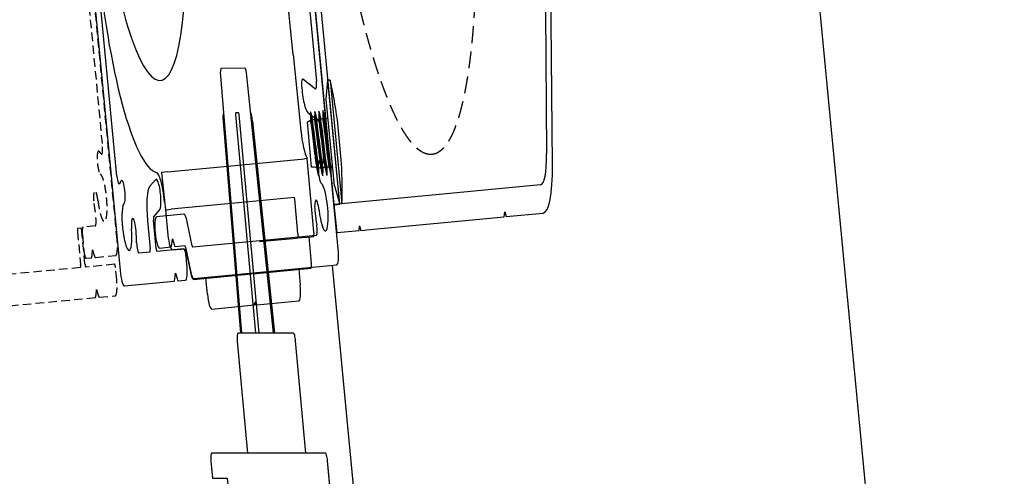
# Model space of a CAD drawing. Units: millimetres. Extents: x 8193 to 12321933, y -78349635 to 3034.
# Drawn here: x 11203297 to 11742822, y -72628373 to -72378124 of the extents above; entities that cross this region are included whole.
import ezdxf
from ezdxf import colors
from ezdxf.entities.mleader import LeaderData, LeaderLine
from ezdxf.math import Vec2, Vec3

# ---------------------------------------------------------------- set-up
doc = ezdxf.new("R2010")
doc.units = ezdxf.units.MM
doc.header["$MEASUREMENT"] = 0
for name, pattern in [('DASHED', [0.75, 0.5, -0.25]), ('HIDDEN', [9.525, 6.35, -3.175]), ('HIDDEN2', [4.7625, 3.175, -1.5875])]:
    doc.linetypes.add(name, pattern=pattern)
doc.layers.add('Annotation', color=7, linetype='Continuous')
doc.styles.get("Standard").update_dxf_attribs({"font": 'GIL_____.TTF', "height": 2})

# ---------------------------------------------------------------- blocks, each defined once
blk = doc.blocks.new('4.14 rev1')
at = {"color": 7, "ltscale": 0.2}
for p, q in [((8538.372, 2857.015), (8529.268, 2861.26)), ((8528.507, 2859.629), (8537.611, 2855.384)), ((8539.574, 2852.302), (8539.574, 2781.416)), ((8541.374, 2839.516), (8541.374, 2852.302)), ((8541.074, 2839.216), (8541.374, 2839.516)), ((8541.374, 2838.916), (8541.074, 2839.216)), ((8541.374, 2791.516), (8541.374, 2838.916)), ((8541.374, 2790.916), (8541.374, 2791.516)), ((8541.374, 2789.516), (8541.374, 2790.916)), ((8541.074, 2789.216), (8541.374, 2789.516)), ((8541.374, 2788.916), (8541.074, 2789.216)), ((8541.374, 2781.416), (8541.374, 2788.916)), ((8539.774, 2781.216), (8541.174, 2781.216))]:
    blk.add_line(p, q, dxfattribs=at)
at = {"color": 7, "linetype": 'Continuous', "lineweight": 25}
for p, q in [((8531.627, 2783.679), (8531.627, 2783.966)), ((8531.627, 2783.966), (8539.574, 2783.966)), ((8532.825, 2782.019), (8531.627, 2783.216)), ((8538.377, 2782.019), (8539.574, 2783.216)), ((8533.601, 2780.57), (8534.123, 2780.883)), ((8533.601, 2779.159), (8534.123, 2779.472)), ((8533.601, 2777.748), (8534.123, 2778.061)), ((8533.601, 2776.336), (8534.123, 2776.65))]:
    blk.add_line(p, q, dxfattribs=at)
at = {"color": 152, "linetype": 'Continuous', "true_color": 0x2776bb}
for p, q in [((8541.182, 2773.502), (8536.474, 2773.626)), ((8536.474, 2773.626), (8536.474, 2772.696)), ((8536.474, 2751.126), (8536.474, 2772.696)), ((8541.474, 2772.351), (8541.474, 2773.202)), ((8529.774, 2772.202), (8534.648, 2772.329)), ((8529.774, 2772.053), (8529.774, 2772.202)), ((8541.474, 2767.804), (8541.474, 2772.351)), ((8541.474, 2771.626), (8543.182, 2771.581)), ((8543.474, 2752.508), (8543.474, 2771.281)), ((8538.882, 2768.017), (8538.882, 2751.126)), ((8541.474, 2767.356), (8541.474, 2767.804)), ((8541.474, 2754.575), (8541.474, 2767.356)), ((8543.474, 2767.126), (8544.5, 2767.099)), ((8545.474, 2751.624), (8545.474, 2766.099)), ((8543.474, 2751.591), (8543.474, 2752.508)), ((8543.474, 2751.439), (8543.474, 2751.591)), ((8545.474, 2751.624), (8545.474, 2750.814)), ((8536.474, 2725.494), (8536.474, 2751.126)), ((8538.882, 2751.126), (8538.882, 2725.557)), ((8543.474, 2750.661), (8543.474, 2750.812)), ((8543.474, 2749.726), (8543.474, 2750.661)), ((8545.474, 2736.152), (8545.474, 2750.814)), ((8543.474, 2730.911), (8543.474, 2749.726)), ((8544.5, 2735.152), (8543.474, 2735.126)), ((8541.475, 2729.126), (8542.997, 2730.058)), ((8541.474, 2724.6), (8541.474, 2729.126)), ((8536.474, 2725.494), (8536.474, 2723.495)), ((8538.882, 2723.558), (8540.5, 2723.6)), ((8536.474, 2723.495), (8538.882, 2723.558))]:
    blk.add_line(p, q, dxfattribs=at)
for p, q in [((8547.381, 2756.374), (8530.84, 2755.739)), ((8530.359, 2755.248), (8530.218, 2747.195)), ((8530.682, 2746.687), (8547.191, 2745.475))]:
    blk.add_line(p, q)
at = {"color": 7, "linetype": 'Continuous', "lineweight": 25, "flags": 128}
for points in [[(8537.001, 2785.119), (8534.201, 2785.119)], [(8531.627, 2783.966), (8531.627, 2783.216)], [(8539.574, 2783.966), (8539.574, 2783.216)], [(8539.574, 2783.216), (8531.627, 2783.216)], [(8538.377, 2782.019), (8532.825, 2782.019)], [(8534.051, 2782.019), (8534.051, 2780.84)], [(8537.151, 2781.521), (8537.151, 2782.019)], [(8537.598, 2781.146), (8537.077, 2780.832)], [(8537.151, 2780.877), (8537.151, 2780.11)], [(8537.676, 2781.218), (8537.676, 2781.209)], [(8533.526, 2780.51), (8533.526, 2780.501)], [(8534.051, 2780.665), (8534.051, 2780.656)], [(8534.051, 2780.198), (8534.051, 2779.429)], [(8537.598, 2779.735), (8537.077, 2779.421)], [(8537.151, 2779.651), (8537.151, 2779.642)], [(8537.676, 2779.807), (8537.676, 2779.798)], [(8533.526, 2779.099), (8533.526, 2779.09)], [(8534.051, 2779.254), (8534.051, 2779.245)], [(8537.151, 2779.465), (8537.151, 2778.699)], [(8534.051, 2778.787), (8534.051, 2776.607)], [(8537.598, 2778.324), (8537.077, 2778.01)], [(8537.676, 2778.396), (8537.676, 2778.387)], [(8533.526, 2777.688), (8533.526, 2777.679)], [(8537.151, 2778.239), (8537.151, 2778.231)], [(8537.151, 2778.054), (8537.151, 2777.288)], [(8534.051, 2776.431), (8534.051, 2776.423)], [(8537.598, 2776.913), (8537.077, 2776.599)], [(8537.151, 2776.828), (8537.151, 2776.82)], [(8537.676, 2776.985), (8537.676, 2776.976)], [(8533.526, 2776.277), (8533.526, 2776.268)], [(8537.051, 2774.819), (8534.151, 2774.819)]]:
    blk.add_lwpolyline(points, dxfattribs=at)
for points in [[(8484.774, 2781.416), (8484.774, 2781.216), (8539.574, 2781.216), (8539.574, 2783.216), (8484.774, 2783.216), (8484.774, 2781.416)], [(8706.697, 2768.081), (8555.833, 2770.714)], [(8547.387, 2756.724), (8547.185, 2745.125)]]:
    blk.add_lwpolyline(points)
at = {"ltscale": 0.2, "flags": 128}
blk.add_lwpolyline([(8480.674, 2704.626), (8481.774, 2704.626, 0.414214), (8481.974, 2704.826), (8481.974, 2705.926, -0.414214), (8482.174, 2706.126), (8494.474, 2706.126), (8542.474, 2706.126, 0.414214), (8543.474, 2707.126), (8543.474, 2724.218, 0.198912), (8543.328, 2724.572), (8542.974, 2724.926), (8543.328, 2725.279, 0.198912), (8543.474, 2725.633), (8543.474, 2728.126, 0.414214), (8542.474, 2729.126), (8541.974, 2729.126, 0.414214), (8541.474, 2728.626), (8541.474, 2719.326, -0.414214), (8541.274, 2719.126), (8539.467, 2719.126, -0.36397), (8539.27, 2719.291), (8538.865, 2721.588, 1), (8536.895, 2721.24), (8537.3, 2718.944, 0.36397), (8539.467, 2717.126), (8541.274, 2717.126, -0.414214), (8541.474, 2716.926), (8541.474, 2713.145, -0.525707), (8540.796, 2712.678, 0.064471), (8540.047, 2712.858, 1), (8539.888, 2711.392, -2.088582), (8538.208, 2709.712, 1), (8536.742, 2709.553, 0.064471), (8536.922, 2708.804, -0.525707), (8536.455, 2708.126), (8509.017, 2708.126, -0.440011), (8508.02, 2709.213), (8508.467, 2714.318, 0.414214), (8508.013, 2714.86), (8507.066, 2714.943, 0.414214), (8506.85, 2714.761), (8506.756, 2713.692), (8506.39, 2713.521), (8506.314, 2712.655), (8506.645, 2712.424), (8506.279, 2712.253), (8506.203, 2711.387), (8506.534, 2711.155), (8506.168, 2710.985), (8506.092, 2710.119), (8506.423, 2709.887), (8506.057, 2709.717), (8505.958, 2708.582, -0.388879), (8505.46, 2708.126), (8503.351, 2708.126, -0.440011), (8502.853, 2708.669), (8502.913, 2709.353), (8502.582, 2709.584), (8502.948, 2709.755), (8503.024, 2710.621), (8502.693, 2710.853), (8503.059, 2711.023), (8503.135, 2711.889), (8502.804, 2712.121), (8503.17, 2712.292), (8503.246, 2713.157), (8502.915, 2713.389), (8503.281, 2713.56), (8503.357, 2714.425), (8503.026, 2714.657), (8503.064, 2715.092, 0.414214), (8502.882, 2715.309), (8501.936, 2715.391, 0.414214), (8501.394, 2714.937), (8500.878, 2709.038, -0.388879), (8499.882, 2708.126), (8483.974, 2708.126, -0.414214), (8482.474, 2709.626), (8482.474, 2740.563, -0.414214), (8483.974, 2742.063), (8492.974, 2742.063, -0.414214), (8493.474, 2741.563), (8493.474, 2741.501, 0.414214), (8494.474, 2740.501), (8498.474, 2740.501, 1), (8498.474, 2742.501), (8495.674, 2742.501, -0.414214), (8495.474, 2742.701), (8495.474, 2743.442, -0.365977), (8495.641, 2743.64, 0.919595), (8495.474, 2745.626), (8494.474, 2745.626, 0.414214), (8493.474, 2744.626), (8493.474, 2744.563, -0.414214), (8492.974, 2744.063), (8483.974, 2744.063, -0.414214), (8482.474, 2745.563), (8482.474, 2756.688, -0.414214), (8483.974, 2758.188), (8493.474, 2758.188), (8493.474, 2757.626, 0.414214), (8494.474, 2756.626), (8495.474, 2756.626, 0.919595), (8495.641, 2758.612, -0.365977), (8495.474, 2758.809), (8495.474, 2759.551, -0.414214), (8495.674, 2759.751), (8497.656, 2759.751, 0.291473), (8498.109, 2760.039), (8500.087, 2764.282, 1), (8498.275, 2765.127), (8496.835, 2762.039, -0.291473), (8496.381, 2761.751), (8494.474, 2761.751, 0.414214), (8493.474, 2760.751), (8493.474, 2760.188), (8483.974, 2760.188, -0.414214), (8482.474, 2761.688), (8482.474, 2769.409), (8482.474, 2774.197, -0.525707), (8483.153, 2774.664, 0.064471), (8483.902, 2774.483, 1), (8484.06, 2775.95, -2.088582), (8485.74, 2777.63, 1), (8487.207, 2777.789, 0.064471), (8487.026, 2778.538, -0.525707), (8487.493, 2779.216), (8492.312, 2779.216, -0.267949), (8492.486, 2779.116), (8493.38, 2777.566, 0.267949), (8494.246, 2777.066), (8504.139, 2777.066, 1), (8504.139, 2779.066), (8499.69, 2779.066), (8494.939, 2779.066, -0.267949), (8494.766, 2779.166), (8493.871, 2780.716, 0.267949), (8493.005, 2781.216), (8481.474, 2781.216, 0.414214), (8480.474, 2780.216), (8480.474, 2706.126), (8480.474, 2704.826, 0.414214)], format="xyb", close=True, dxfattribs=at)
at = {"ltscale": 0.4, "flags": 128}
blk.add_lwpolyline([(8505.424, 2776.716), (8506.524, 2776.716, 0.414214), (8506.724, 2776.916), (8506.724, 2779.016, -0.414214), (8506.924, 2779.216), (8531.617, 2779.216, -0.466308), (8532.11, 2778.629), (8531.406, 2774.639, 0.414214), (8531.812, 2774.06, 0.414214), (8533.549, 2775.277), (8534.171, 2778.803, -0.36397), (8534.664, 2779.216), (8536.405, 2779.216, -0.525707), (8536.872, 2778.538, 0.064471), (8536.692, 2777.789, 1), (8538.158, 2777.63, -2.088582), (8539.838, 2775.95, 1), (8539.997, 2774.483, 0.064471), (8540.746, 2774.664, -0.525707), (8541.424, 2774.197), (8541.424, 2731.686, -0.267949), (8541.324, 2731.513), (8539.774, 2730.618, 0.267949), (8539.274, 2729.752), (8539.274, 2720.316, 1), (8541.274, 2720.316), (8541.274, 2724.309, 0.198912), (8541.128, 2724.663), (8540.774, 2725.016), (8541.128, 2725.37, 0.198912), (8541.274, 2725.723), (8541.274, 2729.059, -0.267949), (8541.374, 2729.233), (8542.924, 2730.127, 0.267949), (8543.424, 2730.993), (8543.424, 2780.216, 0.414214), (8542.424, 2781.216), (8502.831, 2781.216, 0.198912), (8502.478, 2781.07), (8502.124, 2780.716), (8501.771, 2781.07, 0.198912), (8501.417, 2781.216), (8495.924, 2781.216, 0.414214), (8494.924, 2780.216), (8494.924, 2779.416, 0.414214), (8495.124, 2779.216), (8505.024, 2779.216, -0.414214), (8505.224, 2779.016), (8505.224, 2776.916, 0.414214)], format="xyb", close=True, dxfattribs=at)
at = {"color": 1}
blk.add_lwpolyline([(8543.424, 2778.618), (8706.697, 2778.618)], dxfattribs=at)
for points in [[(8556.325, 2735.892), (8558.425, 2735.855), (8559.032, 2770.658), (8555.833, 2770.714, 0.414214), (8555.324, 2770.223), (8554.734, 2736.42), (8554.725, 2735.92), (8554.647, 2731.421, 0.414214), (8555.138, 2730.912), (8556.238, 2730.893), (8556.325, 2735.892)], [(8555.208, 2763.588), (8548.009, 2763.714, 0.414214), (8547.501, 2763.223), (8547.171, 2744.326, 0.414214), (8547.662, 2743.817), (8554.861, 2743.691)], [(8533.231, 2755.83, -0.292981), (8533.763, 2756.201), (8547.387, 2756.724)], [(8547.297, 2751.524), (8533.26, 2751.769, 0.414214), (8533.159, 2751.671), (8533.141, 2750.671, 0.414214), (8533.239, 2750.57), (8547.276, 2750.325)], [(8533.068, 2746.512, 0.292981), (8533.587, 2746.124), (8547.185, 2745.125)]]:
    blk.add_lwpolyline(points, format="xyb")
at = {"color": 152, "linetype": 'Continuous', "true_color": 0x2776bb, "flags": 128}
for points in [[(8541.182, 2767.996), (8539.475, 2768.011), (8539.174, 2768.014), (8538.882, 2768.017)], [(8541.474, 2767.804), (8541.469, 2767.841), (8541.452, 2767.876), (8541.425, 2767.909), (8541.389, 2767.938), (8541.345, 2767.962), (8541.294, 2767.98), (8541.239, 2767.991), (8541.182, 2767.996)], [(8545.41, 2751.504), (8545.474, 2751.623), (8545.474, 2751.624)], [(8545.474, 2750.814), (8545.432, 2750.915), (8545.41, 2750.939)]]:
    blk.add_lwpolyline(points, dxfattribs=at)
at = {"linetype": 'HIDDEN', "ltscale": 0.2, "flags": 128}
blk.add_lwpolyline([(8534.93, 2703.447, 0.064471), (8534.749, 2702.698, 1), (8536.216, 2702.539, -2.088582), (8537.896, 2700.859, 1), (8538.054, 2699.393, 0.064471), (8538.803, 2699.573, -0.525707), (8539.482, 2699.106), (8539.482, 2694.926, 0.414214), (8539.982, 2694.426), (8540.982, 2694.426, 0.414214), (8541.482, 2694.926), (8541.482, 2696.718, 0.198912), (8541.336, 2697.072), (8540.982, 2697.426), (8541.336, 2697.779, 0.198912), (8541.482, 2698.133), (8541.482, 2705.126, 0.414214), (8540.482, 2706.126), (8482.374, 2706.126, 0.414214), (8482.174, 2705.926), (8482.174, 2704.626, -0.414214), (8481.974, 2704.426), (8480.674, 2704.426, 0.414214), (8480.474, 2704.226), (8480.474, 2623.359), (8480.474, 2620.352, 0.36397), (8482.292, 2618.185), (8486.717, 2618.12, 1), (8487.065, 2620.09), (8482.639, 2620.155, -0.36397), (8482.474, 2620.352), (8482.474, 2622.159, -0.414214), (8482.674, 2622.359), (8488.274, 2622.359, 0.414214), (8488.474, 2622.559), (8488.474, 2624.159, 0.414214), (8488.274, 2624.359), (8487.493, 2624.359, -0.525707), (8487.026, 2625.038, 0.064471), (8487.207, 2625.787, 1), (8485.74, 2625.945, -2.088582), (8484.06, 2627.625, 1), (8483.902, 2629.092, 0.064471), (8483.153, 2628.911, -0.525707), (8482.474, 2629.378), (8482.474, 2702.226, -0.414214), (8482.674, 2702.426), (8483.974, 2702.426, 0.414214), (8484.174, 2702.626), (8484.174, 2703.926, -0.414214), (8484.374, 2704.126), (8534.463, 2704.126, -0.525707)], format="xyb", close=True, dxfattribs=at)
at = {"linetype": 'HIDDEN2', "ltscale": 0.4, "flags": 128}
blk.add_lwpolyline([(8542.24, 2704.675, 0.414214), (8542.04, 2704.475), (8542.04, 2694.575, -0.414214), (8541.84, 2694.375), (8539.74, 2694.375, 0.414214), (8539.54, 2694.175), (8539.54, 2693.075, 0.414214), (8539.74, 2692.875), (8541.84, 2692.875, -0.414214), (8542.04, 2692.675), (8542.04, 2624.509, -0.414214), (8541.84, 2624.309), (8494.81, 2624.309, 0.267949), (8493.944, 2623.809), (8493.049, 2622.259, -0.267949), (8492.876, 2622.159), (8489.54, 2622.159), (8484.132, 2622.159, 1), (8484.132, 2620.159), (8493.568, 2620.159, 0.267949), (8494.435, 2620.659), (8495.329, 2622.209, -0.267949), (8495.503, 2622.309), (8543.04, 2622.309, 0.414214), (8544.04, 2623.309), (8544.04, 2696.768, 0.198912), (8543.894, 2697.122), (8543.54, 2697.475), (8543.894, 2697.829, 0.198912), (8544.04, 2698.183), (8544.04, 2703.675, 0.414214), (8543.04, 2704.675)], format="xyb", close=True, dxfattribs=at)
at = {"color": 152, "linetype": 'DASHED', "ltscale": 5, "true_color": 0x2776bb}
blk.add_circle((8511.974, 2816.262), 25, dxfattribs=at)
at = {"color": 7, "ltscale": 0.2}
for centre, radius, start, end in [((8524.957, 2852.016), 10.2, 65, 90), ((8536.174, 2852.302), 5.2, 360, 65), ((8536.174, 2852.302), 3.4, 360, 65), ((8539.774, 2781.416), 0.2, 180, 270), ((8541.174, 2781.416), 0.2, 270, 360)]:
    blk.add_arc(centre, radius, start, end, dxfattribs=at)
at = {"color": 7, "linetype": 'Continuous', "lineweight": 25}
for centre, radius, start, end in [((8535.601, 2778.544), 6.722, 102.02055, 126.23364), ((8535.601, 2778.544), 6.722, 53.76636, 77.97945), ((8551.546, 2774.939), 14.495, 173.24911, 180.47647), ((8473.66, 2770.118), 60.673, 4.44373, 5.53009)]:
    blk.add_arc(centre, radius, start, end, dxfattribs=at)
at = {"color": 152, "linetype": 'Continuous', "true_color": 0x2776bb}
for centre, radius, start, end in [((8534.64, 2774.275), 1.939, 270.23918, 339.45858), ((8541.174, 2773.202), 0.3, 0, 88.5), ((8543.174, 2771.281), 0.3, 0, 88.5), ((8544.474, 2766.099), 1, 0, 88.5), ((8545.64, 2751.126), 2.189, 171.75285, 188.24715), ((8545.748, 2751.221), 0.44, 140.10661, 219.89339), ((8516.474, 2726.126), 14.147, 249.33041, 46.46356), ((8544.474, 2736.152), 1, 271.5, 0), ((8542.474, 2730.911), 1, 301.5, 0), ((8541.472, 2729.197), 0.0716, 271.11782, 271.90843), ((8540.474, 2724.6), 1, 271.5, 0), ((8538.438, 2721.545), 2, 91.5, 176.12049), ((8522.474, 2722.628), 14, 268.5, 356.12049)]:
    blk.add_arc(centre, radius, start, end, dxfattribs=at)
for centre, start, end in [((8530.859, 2755.239), 92.1985, 179), ((8530.718, 2747.186), 179, 265.8015)]:
    blk.add_arc(centre, 0.5, start, end)
at = {"color": 152, "linetype": 'Continuous', "true_color": 0x2776bb, "extrusion": (0, 0, -1)}
for centre, major_axis, ratio, start_param, end_param in [((8861.149, 2751.126), (567.734, 0), 0.045397, 4.030711, 4.089135), ((8538.874, 2725.558), (0.008, -2), 0.003923, 4.712987, 6.283098)]:
    blk.add_ellipse(centre, major_axis=major_axis, ratio=ratio, start_param=start_param, end_param=end_param, dxfattribs=at)
at = {"color": 7, "linetype": 'Continuous', "lineweight": 25}
for points, degree, knots in [([(8537.151, 2781.521), (8537.134, 2781.5), (8537.084, 2781.434), (8536.8, 2781.371), (8536.315, 2781.264), (8535.601, 2781.166), (8534.887, 2781.068), (8534.406, 2780.963), (8534.156, 2780.906), (8534.115, 2780.879)], 3, [0, 0, 0, 0, 0.07931, 0.245075, 0.824623, 1.608605, 2.392587, 2.972136, 3.123516, 3.123516, 3.123516, 3.123516]), ([(8537.676, 2781.218), (8537.476, 2781.333), (8537.276, 2781.449), (8537.213, 2781.485), (8537.151, 2781.521)], 2, [30.945796, 30.945796, 30.945796, 31.945796, 31.945796, 32.258296, 32.258296, 32.258296]), ([(8537.077, 2780.832), (8537.038, 2780.809), (8536.791, 2780.754), (8536.315, 2780.649), (8535.601, 2780.551), (8534.887, 2780.453), (8534.401, 2780.346), (8534.119, 2780.283), (8534.067, 2780.219), (8534.051, 2780.198)], 3, [0.105815, 0.105815, 0.105815, 0.105815, 0.245075, 0.824623, 1.608605, 2.392587, 2.972136, 3.137901, 3.215742, 3.215742, 3.215742, 3.215742]), ([(8533.526, 2780.501), (8533.726, 2780.386), (8533.926, 2780.27), (8533.988, 2780.234), (8534.051, 2780.198)], 2, [30.945796, 30.945796, 30.945796, 31.945796, 31.945796, 32.258296, 32.258296, 32.258296]), ([(8537.151, 2780.11), (8537.134, 2780.089), (8537.084, 2780.023), (8536.8, 2779.96), (8536.315, 2779.853), (8535.601, 2779.755), (8534.887, 2779.657), (8534.406, 2779.551), (8534.156, 2779.495), (8534.115, 2779.468)], 3, [0, 0, 0, 0, 0.07931, 0.245075, 0.824623, 1.608605, 2.392587, 2.972136, 3.123516, 3.123516, 3.123516, 3.123516]), ([(8537.676, 2779.807), (8537.476, 2779.922), (8537.276, 2780.038), (8537.213, 2780.074), (8537.151, 2780.11)], 2, [30.945796, 30.945796, 30.945796, 31.945796, 31.945796, 32.258296, 32.258296, 32.258296]), ([(8533.526, 2779.09), (8533.726, 2778.975), (8533.926, 2778.859), (8533.988, 2778.823), (8534.051, 2778.787)], 2, [30.945796, 30.945796, 30.945796, 31.945796, 31.945796, 32.258296, 32.258296, 32.258296]), ([(8537.077, 2779.421), (8537.038, 2779.398), (8536.791, 2779.343), (8536.315, 2779.238), (8535.601, 2779.14), (8534.887, 2779.042), (8534.401, 2778.935), (8534.119, 2778.872), (8534.067, 2778.808), (8534.051, 2778.787)], 3, [0.105815, 0.105815, 0.105815, 0.105815, 0.245075, 0.824623, 1.608605, 2.392587, 2.972136, 3.137901, 3.215742, 3.215742, 3.215742, 3.215742]), ([(8537.151, 2778.699), (8537.134, 2778.678), (8537.084, 2778.611), (8536.8, 2778.549), (8536.315, 2778.442), (8535.601, 2778.344), (8534.887, 2778.246), (8534.406, 2778.14), (8534.156, 2778.084), (8534.115, 2778.056)], 3, [0, 0, 0, 0, 0.07931, 0.245075, 0.824623, 1.608605, 2.392587, 2.972136, 3.123516, 3.123516, 3.123516, 3.123516]), ([(8537.676, 2778.396), (8537.476, 2778.511), (8537.276, 2778.627), (8537.213, 2778.663), (8537.151, 2778.699)], 2, [30.945796, 30.945796, 30.945796, 31.945796, 31.945796, 32.258296, 32.258296, 32.258296]), ([(8533.526, 2777.679), (8533.726, 2777.563), (8533.926, 2777.448), (8533.988, 2777.412), (8534.051, 2777.376)], 2, [30.945796, 30.945796, 30.945796, 31.945796, 31.945796, 32.258296, 32.258296, 32.258296]), ([(8537.077, 2778.01), (8537.038, 2777.986), (8536.791, 2777.932), (8536.315, 2777.827), (8535.601, 2777.729), (8534.887, 2777.631), (8534.401, 2777.524), (8534.119, 2777.461), (8534.067, 2777.396), (8534.051, 2777.376)], 3, [0.105815, 0.105815, 0.105815, 0.105815, 0.245075, 0.824623, 1.608605, 2.392587, 2.972136, 3.137901, 3.215742, 3.215742, 3.215742, 3.215742]), ([(8537.151, 2777.288), (8537.134, 2777.266), (8537.084, 2777.2), (8536.8, 2777.138), (8536.315, 2777.031), (8535.601, 2776.933), (8534.887, 2776.835), (8534.406, 2776.729), (8534.156, 2776.673), (8534.115, 2776.645)], 3, [0, 0, 0, 0, 0.07931, 0.245075, 0.824623, 1.608605, 2.392587, 2.972136, 3.123516, 3.123516, 3.123516, 3.123516]), ([(8537.676, 2776.985), (8537.476, 2777.1), (8537.276, 2777.216), (8537.213, 2777.252), (8537.151, 2777.288)], 2, [30.945796, 30.945796, 30.945796, 31.945796, 31.945796, 32.258296, 32.258296, 32.258296]), ([(8537.077, 2776.599), (8537.038, 2776.575), (8536.791, 2776.521), (8536.315, 2776.416), (8535.601, 2776.318), (8534.887, 2776.219), (8534.401, 2776.113), (8534.119, 2776.05), (8534.067, 2775.985), (8534.051, 2775.965)], 3, [0.105815, 0.105815, 0.105815, 0.105815, 0.245075, 0.824623, 1.608605, 2.392587, 2.972136, 3.137901, 3.215742, 3.215742, 3.215742, 3.215742]), ([(8533.526, 2776.268), (8533.726, 2776.152), (8533.926, 2776.037), (8533.988, 2776.001), (8534.051, 2775.965)], 2, [30.945796, 30.945796, 30.945796, 31.945796, 31.945796, 32.258296, 32.258296, 32.258296])]:
    blk.add_open_spline(points, degree=degree, knots=knots, dxfattribs=at)
for points in [[(8537.676, 2781.218), (8537.605, 2781.159), (8537.398, 2781.1), (8536.638, 2780.981), (8535.601, 2780.863), (8534.563, 2780.745), (8533.804, 2780.626), (8533.596, 2780.567), (8533.526, 2780.51)], [(8537.676, 2781.209), (8537.605, 2781.15), (8537.398, 2781.091), (8536.638, 2780.973), (8535.601, 2780.854), (8534.563, 2780.736), (8533.804, 2780.618), (8533.596, 2780.558), (8533.526, 2780.501)], [(8537.676, 2779.807), (8537.605, 2779.748), (8537.398, 2779.689), (8536.638, 2779.57), (8535.601, 2779.452), (8534.563, 2779.334), (8533.804, 2779.215), (8533.596, 2779.156), (8533.526, 2779.099)], [(8537.676, 2779.798), (8537.605, 2779.739), (8537.398, 2779.68), (8536.638, 2779.561), (8535.601, 2779.443), (8534.563, 2779.325), (8533.804, 2779.206), (8533.596, 2779.147), (8533.526, 2779.09)], [(8537.676, 2778.396), (8537.605, 2778.337), (8537.398, 2778.277), (8536.638, 2778.159), (8535.601, 2778.041), (8534.563, 2777.922), (8533.804, 2777.804), (8533.596, 2777.745), (8533.526, 2777.688)], [(8537.676, 2778.387), (8537.605, 2778.328), (8537.398, 2778.269), (8536.638, 2778.15), (8535.601, 2778.032), (8534.563, 2777.914), (8533.804, 2777.795), (8533.596, 2777.736), (8533.526, 2777.679)], [(8537.676, 2776.985), (8537.605, 2776.926), (8537.398, 2776.866), (8536.638, 2776.748), (8535.601, 2776.63), (8534.563, 2776.511), (8533.804, 2776.393), (8533.596, 2776.334), (8533.526, 2776.277)], [(8537.676, 2776.976), (8537.605, 2776.917), (8537.398, 2776.858), (8536.638, 2776.739), (8535.601, 2776.621), (8534.563, 2776.503), (8533.804, 2776.384), (8533.596, 2776.325), (8533.526, 2776.268)]]:
    blk.add_spline(points, degree=3, dxfattribs=at)
at = {"layer": 'Defpoints', "color": 7}
blk.add_lwpolyline([(8193.224, 2953.238), (9208.904, 2953.238)], dxfattribs=at)
ml = blk.add_multileader_mtext('Standard')
ml.set_content('', color=256)
ml.set_leader_properties(color=256, linetype='ByLayer', lineweight=-1)
ml.build(insert=Vec2(0, 0))
ml.multileader.update_dxf_attribs({"dogleg_length": 2, "arrow_head_size": 30, "scale": 10})
ctx = ml.context
ctx.base_point, ctx.scale, ctx.char_height, ctx.arrow_head_size, ctx.landing_gap_size, ctx.plane_origin = Vec3(8490.374, 2862.216), 10, 20, 30, 10, Vec3(8518.566, 2862.216)
ctx.text_align_type = 2
notes = []
notes.append((ctx, [(0, (1, 1, 0), (8530.374, 2862.216), (-1, 0), 20, [(0, [(8518.566, 2862.216)], 0, [])])]))
ctx.mtext.insert, ctx.mtext.alignment, ctx.mtext.flow_direction = Vec3(8500.374, 2872.216), 3, 5
at = {"layer": 'Annotation', "color": 7}
ml = blk.add_multileader_mtext('Standard', dxfattribs=at)
ml.set_content('motor cover', color=7)
ml.set_leader_properties(color=256, linetype='ByLayer', lineweight=-1)
ml.build(insert=Vec2(0, 0))
ml.multileader.update_dxf_attribs({"dogleg_length": 2, "arrow_head_size": 15, "scale": 5})
ctx = ml.context
ctx.base_point, ctx.scale, ctx.char_height, ctx.arrow_head_size, ctx.landing_gap_size, ctx.plane_origin = Vec3(8614.406, 2911.685), 5, 11, 15, 5, Vec3(8538.372, 2857.015)
notes.append((ctx, [(0, (1, 1, 0), (8604.406, 2911.685), (1, 0), 10, [(0, [(8538.372, 2857.015)], 0, [])])]))
ctx.mtext.insert, ctx.mtext.flow_direction = Vec3(8619.406, 2917.247), 5
ml = blk.add_multileader_mtext('Standard', dxfattribs=at)
ml.set_content('drive frame', color=7)
ml.set_leader_properties(color=256, linetype='ByLayer', lineweight=-1)
ml.build(insert=Vec2(0, 0))
ml.multileader.update_dxf_attribs({"dogleg_length": 2, "arrow_head_size": 15, "scale": 5})
ctx = ml.context
ctx.base_point, ctx.scale, ctx.char_height, ctx.arrow_head_size, ctx.landing_gap_size, ctx.plane_origin = Vec3(8615.376, 2854.487), 5, 11, 15, 5, Vec3(8543.424, 2780.216)
notes.append((ctx, [(0, (1, 1, 0), (8605.376, 2854.487), (1, 0), 10, [(0, [(8543.424, 2780.216)], 0, [])])]))
ctx.mtext.insert, ctx.mtext.flow_direction = Vec3(8620.376, 2860.05), 5
ml = blk.add_multileader_mtext('Standard', dxfattribs=at)
ml.set_content('alternative motor \\Pposition(downunder)', color=7)
ml.set_leader_properties(color=256, linetype='ByLayer', lineweight=-1)
ml.build(insert=Vec2(0, 0))
ml.multileader.update_dxf_attribs({"dogleg_length": 2, "arrow_head_size": 15, "scale": 5})
ctx = ml.context
ctx.base_point, ctx.scale, ctx.char_height, ctx.arrow_head_size, ctx.landing_gap_size, ctx.plane_origin = Vec3(8214.635, 2655.773), 5, 11, 15, 5, Vec3(8480.474, 2650.733)
notes.append((ctx, [(0, (1, 1, 0), (8370.126, 2655.773), (-1, 0), 10, [(0, [(8480.474, 2650.733)], 0, [])])]))
ctx.mtext.insert, ctx.mtext.width, ctx.mtext.flow_direction = Vec3(8219.635, 2663.109), 146.48811, 5
ml = blk.add_multileader_mtext('Standard', dxfattribs=at)
ml.set_content('100x100 post\\Psize can vary', color=7)
ml.set_leader_properties(color=256, linetype='ByLayer', lineweight=-1)
ml.build(insert=Vec2(0, 0))
ml.multileader.update_dxf_attribs({"dogleg_length": 2, "arrow_head_size": 15, "scale": 5})
ctx = ml.context
ctx.base_point, ctx.scale, ctx.char_height, ctx.arrow_head_size, ctx.landing_gap_size, ctx.plane_origin = Vec3(8264.436, 2559.468), 5, 11, 15, 5, Vec3(8420.724, 2513.926)
notes.append((ctx, [(0, (1, 1, 0), (8370.126, 2559.468), (-1, 0), 10, [(0, [(8420.724, 2513.926)], 0, [])])]))
ctx.mtext.insert, ctx.mtext.width, ctx.mtext.flow_direction = Vec3(8269.436, 2566.803), 103.00356, 5
for ctx, leaders in notes:
    for number, flags, end, landing, length, lines in leaders:
        leader = LeaderData()
        leader.index, (leader.has_last_leader_line, leader.has_dogleg_vector, leader.attachment_direction) = number, flags
        leader.last_leader_point, leader.dogleg_vector, leader.dogleg_length = Vec3(end), Vec3(landing), length
        for number, points, colour, breaks in lines:
            line = LeaderLine()
            line.index, line.vertices, line.color, line.breaks = number, Vec3.list(points), colors.encode_raw_color(colour), breaks
            leader.lines.append(line)
        ctx.leaders.append(leader)

msp = doc.modelspace()

# ---------------------------------------------------------------- block references
at = {"xscale": 8575.549032429815, "yscale": 1599.488676086093, "zscale": 8575.549032429815, "rotation": 275.4418773634646}
msp.add_blockref('4.14 rev1', (2053.9, 90.3), dxfattribs=at)

doc.saveas('drawing.dxf')
